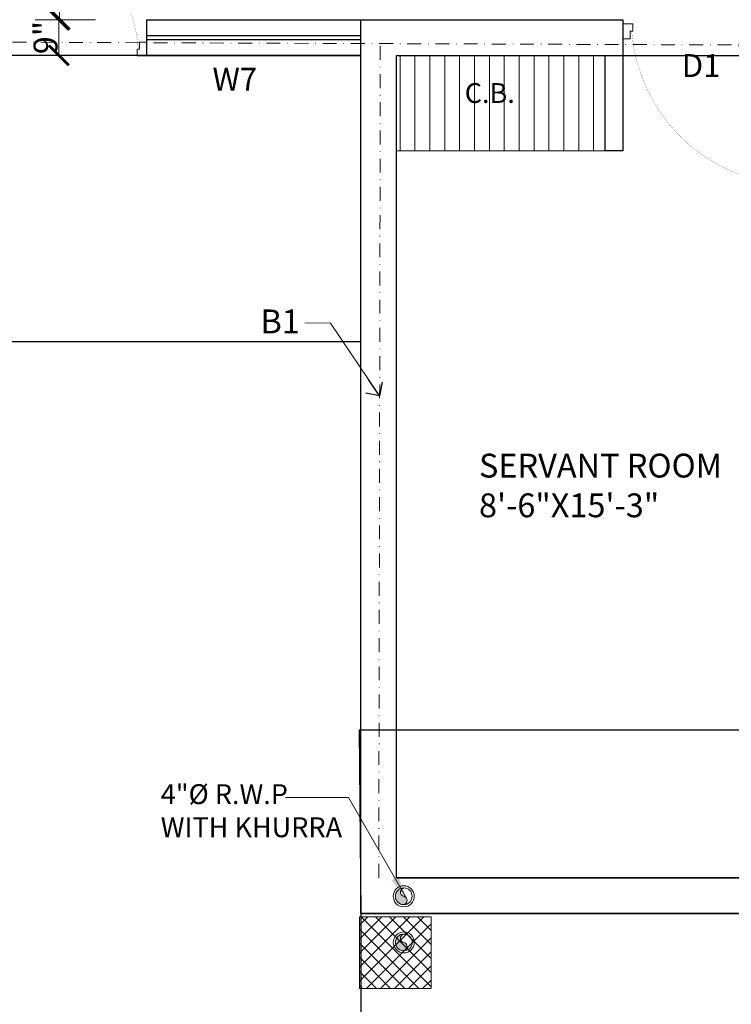
# Model space of a CAD drawing. Units: feet. Extents: x 18471 to 30550, y -13540 to -11719.
# Drawn here: x 20950 to 21129, y -13228 to -12980 of the extents above; entities that cross this region are included whole.
import ezdxf

# ---------------------------------------------------------------- set-up
doc = ezdxf.new("R2010")
doc.units = ezdxf.units.FT
doc.header["$MEASUREMENT"] = 0
doc.header["$PDMODE"] = 2
for name, pattern in [('ACAD_ISO03W100', [30, 12, -18]), ('DASHDOT', [1, 0.5, -0.25, 0, -0.25]), ('DASHED', [0.75, 0.5, -0.25])]:
    doc.linetypes.add(name, pattern=pattern)
doc.layers.get('0').update_dxf_attribs({"lineweight": 30})
for name, color, linetype, lineweight in [('BEAM', 3, 'Continuous', 15), ('C.B.', 15, 'Continuous', 15), ('DIM', 7, 'Continuous', 18), ('DOOR', 32, 'Continuous', 13), ('HATCH', 9, 'Continuous', 20), ('JOINERY TEXT', 193, 'Continuous', 0), ('P-SOIL', 6, 'Continuous', 18), ('PROJ', 30, 'ACAD_ISO03W100', 13), ('pub health ser', 22, 'Continuous', 30), ('SANIT_FIXTURES', 13, 'Continuous', 15), ('SANTRY TEXT', 174, 'Continuous', 9), ('TEXT', 7, 'Continuous', 30), ('WALL', 10, 'Continuous', 30)]:
    doc.layers.add(name, color=color, linetype=linetype, lineweight=lineweight)
doc.layers.add('BLK_1_FLR_1_BLT_UP_AREA', color=25, linetype='Continuous', true_color=0x995f4c, plot=False)
doc.layers.add('BLK_1_FLR_1_CHAJJA', color=7, linetype='Continuous')
doc.layers.add('W2', color=173, linetype='Continuous')
doc.styles.add('AR. TEXT 01', font='arialbd.ttf')
doc.styles.add('DIM TEXT', font='GOTHIC.TTF', dxfattribs={"height": 5})
doc.styles.add('PLUMBING', font='gbeitc.shx', dxfattribs={"height": 550})
doc.styles.get("Standard").update_dxf_attribs({"font": 'ARIALN.TTF'})
doc.styles.add('TEX02', font='GARA.TTF')
doc.dimstyles.new('DIM 50', dxfattribs={"dimtxt": 6, "dimasz": 3, "dimexe": 6, "dimexo": 4, "dimgap": 0.3125, "dimtad": 1, "dimzin": 3, "dimdsep": 46, "dimlunit": 4, "dimtxsty": 'AR. TEXT 01', "dimblk": 'DOT', "dimcen": 0.09, "dimclrd": 5, "dimclre": 5, "dimclrt": 5, "dimazin": 0, "dimtfac": 0.8, "dimtofl": 0, "dimtmove": 1, "dimatfit": 3, "dimfxl": 6, "dimfxlon": 1, "dimfrac": 1, "dimtolj": 1, "dimtzin": 0, "dimlwd": -1, "dimlwe": -1, "dimarcsym": 1})
doc.dimstyles.new('STANDARD$7', dxfattribs={"dimtxt": 400, "dimasz": 400, "dimexe": 50, "dimexo": 0, "dimgap": 100, "dimtad": 0, "dimdec": 0, "dimzin": 0, "dimdsep": 46, "dimtxsty": 'PLUMBING', "dimcen": 0, "dimdle": 50, "dimse1": 1, "dimse2": 1, "dimclrd": 256, "dimclre": 63, "dimclrt": 256, "dimadec": 0, "dimazin": 0, "dimtfac": 1, "dimtdec": 0, "dimtofl": 0, "dimtmove": 0, "dimatfit": 3, "dimldrblk": 'OPEN90', "dimfxl": 1, "dimtolj": 1, "dimtzin": 0, "dimlwd": -1, "dimlwe": -1, "dimarcsym": 0})

# ---------------------------------------------------------------- blocks, each defined once
blk = doc.blocks.new('A$Cb508cf72')
at = {"layer": 'DOOR'}
for points in [[(1.593954704861969, 31.97784954943927), (1.593954704861969, 33.65484954940621), (2.1666480381682, 33.65484954940621), (2.1666480381682, 35.22784954936651), (-1.86284451e-05, 35.22784954936651), (-1.86284451e-05, 31.97784954943927), (1.593954704861969, 31.97784954943927)], [(37.4060080396448, 31.97784954943927), (37.4060080396448, 33.65484954940621), (36.83331470633857, 33.65484954940621), (36.83331470633857, 35.22784954936651), (38.99998137295188, 35.22784954936651), (38.99998137295188, 31.97784954943927), (37.4060080396448, 31.97784954943927)]]:
    blk.add_lwpolyline(points, dxfattribs=at)
at = {"layer": 'DOOR', "const_width": 0.03635174400107}
blk.add_lwpolyline([(37.11966137299896, 33.65484954940621, -0.38341128429114), (1.68249406036921, 0.01781754833064, -0.4142135623731)], format="xyb", dxfattribs=at)
blk.add_lwpolyline([(1.68249406036921, 0.01781754833064), (1.68249406036921, 33.34024954930646), (2.19304287509294, 33.34024954930646), (2.19304287509294, 0.01781754833064)], dxfattribs=at)
blk = doc.blocks.new('_ArchTick')
at = {"color": 0, "linetype": 'ByBlock', "const_width": 0.15}
blk.add_lwpolyline([(-0.5, -0.5), (0.5, 0.5)], dxfattribs=at)
blk = doc.blocks.new('*D180')
at = {"layer": 'Defpoints', "color": 0, "ltscale": 5, "transparency": 16777216}
for p in [(21035.68114544762, -13200.15837288), (20768.68114544762, -13204.30381977887), (21035.68114544762, -13277.65234005722)]:
    blk.add_point(p, dxfattribs=at)
at = {"layer": 'DIM', "ltscale": 5, "transparency": 16777216}
for p, q in [((20768.68114544762, -13268.65234005722), (20768.68114544762, -13283.65234005722)), ((21035.68114544762, -13268.65234005722), (21035.68114544762, -13283.65234005722)), ((20768.68114544762, -13277.65234005722), (21035.68114544762, -13277.65234005722))]:
    blk.add_line(p, q, dxfattribs=at)
at = {"layer": 'DIM', "ltscale": 5, "transparency": 16777216, "xscale": 5, "yscale": 5, "zscale": 5, "rotation": 180}
blk.add_blockref('_ArchTick', (20768.68114544762, -13277.65234005722), dxfattribs=at)
at = {"layer": 'DIM', "ltscale": 5, "transparency": 16777216, "xscale": 5, "yscale": 5, "zscale": 5}
blk.add_blockref('_ArchTick', (21035.68114544762, -13277.65234005722), dxfattribs=at)
at = {"layer": 'DIM', "ltscale": 5, "transparency": 16777216, "insert": (20902.18114544762, -13274.27640213089), "char_height": 6, "attachment_point": 5, "style": 'AR. TEXT 01'}
blk.add_mtext('\\A1;22\'-3"', dxfattribs=at)
blk = doc.blocks.new('*D182')
at = {"layer": 'Defpoints', "color": 0, "transparency": 16777216}
for p in [(21227.68114544762, -13007.15837288003), (20642.68114544762, -13046.0917426785), (21227.68114544762, -13323.68223995567)]:
    blk.add_point(p, dxfattribs=at)
at = {"layer": 'DIM', "ltscale": 5, "transparency": 16777216}
for p, q in [((20642.68114544762, -13314.68223995567), (20642.68114544762, -13329.68223995567)), ((21227.68114544762, -13314.68223995567), (21227.68114544762, -13329.68223995567)), ((20642.68114544762, -13323.68223995567), (21227.68114544762, -13323.68223995567))]:
    blk.add_line(p, q, dxfattribs=at)
at = {"layer": 'DIM', "transparency": 16777216, "xscale": 5, "yscale": 5, "zscale": 5, "rotation": 180}
blk.add_blockref('_ArchTick', (20642.68114544762, -13323.68223995567), dxfattribs=at)
at = {"layer": 'DIM', "transparency": 16777216, "xscale": 5, "yscale": 5, "zscale": 5}
blk.add_blockref('_ArchTick', (21227.68114544762, -13323.68223995567), dxfattribs=at)
at = {"layer": 'DIM', "transparency": 16777216, "insert": (20935.18114544762, -13320.30373995567), "char_height": 6, "attachment_point": 5, "style": 'AR. TEXT 01'}
blk.add_mtext('\\A1;48\'-9"', dxfattribs=at)
blk = doc.blocks.new('*D205')
at = {"layer": 'Defpoints', "color": 0, "ltscale": 5, "transparency": 16777216}
for p in [(20970.71947981902, -12790.65837287999), (20959.80660081814, -12979.65837288003), (20993.44540679322, -12979.65837288003)]:
    blk.add_point(p, dxfattribs=at)
at = {"layer": 'DIM', "ltscale": 5, "transparency": 16777216}
for p, q in [((20966.71947981902, -12790.65837287999), (20953.80660081814, -12790.65837287999)), ((20959.80660081814, -12790.65837287999), (20959.80660081814, -12979.65837288003)), ((20968.80660081814, -12979.65837288003), (20953.80660081814, -12979.65837288003))]:
    blk.add_line(p, q, dxfattribs=at)
at = {"layer": 'DIM', "ltscale": 5, "transparency": 16777216, "xscale": 5, "yscale": 5, "zscale": 5}
for p, rotation in [((20959.80660081814, -12790.65837287999), 90), ((20959.80660081814, -12979.65837288003), 270)]:
    blk.add_blockref('_ArchTick', p, dxfattribs=dict(at, rotation=rotation))
at = {"layer": 'DIM', "ltscale": 5, "transparency": 16777216, "insert": (20956.42861650708, -12885.15837288001), "char_height": 6, "attachment_point": 5, "rotation": 90, "style": 'AR. TEXT 01'}
blk.add_mtext('\\A1;15\'-9"', dxfattribs=at)
blk = doc.blocks.new('*D206')
at = {"layer": 'Defpoints', "color": 0, "transparency": 16777216}
for p in [(20990.42203081586, -12979.65837288003), (20959.63964845796, -12988.65837288003), (20990.97037031848, -12988.65837288003)]:
    blk.add_point(p, dxfattribs=at)
at = {"layer": 'DIM', "ltscale": 5, "transparency": 16777216}
for p, q in [((20968.63964845796, -12979.65837288003), (20953.63964845796, -12979.65837288003)), ((20959.63964845796, -12979.65837288003), (20959.63964845796, -12988.65837288003)), ((20968.63964845796, -12988.65837288003), (20953.63964845796, -12988.65837288003))]:
    blk.add_line(p, q, dxfattribs=at)
at = {"layer": 'DIM', "transparency": 16777216, "xscale": 5, "yscale": 5, "zscale": 5}
for p, rotation in [((20959.63964845796, -12979.65837288003), 90), ((20959.63964845796, -12988.65837288003), 270)]:
    blk.add_blockref('_ArchTick', p, dxfattribs=dict(at, rotation=rotation))
at = {"layer": 'DIM', "transparency": 16777216, "insert": (20956.26114845796, -12984.15837288003), "char_height": 6, "attachment_point": 5, "rotation": 90, "style": 'AR. TEXT 01'}
blk.add_mtext('\\A1;9"', dxfattribs=at)
blk = doc.blocks.new('_Dot')
at = {"color": 0, "linetype": 'ByBlock', "lineweight": -2}
blk.add_line((-0.5, 0), (-1, 0), dxfattribs=at)
at = {"color": 0, "linetype": 'ByBlock', "const_width": 0.5}
blk.add_lwpolyline([(-0.25, 0, 1), (0.25, 0, 1)], format="xyb", close=True, dxfattribs=at)
blk = doc.blocks.new('RWP')
at = {"layer": 'P-SOIL'}
h = blk.add_hatch(color=7, dxfattribs=at)
edge = h.paths.add_edge_path()
edge.add_ellipse((-58225.88443678952, -118219.5594493906), major_axis=(1.494147372830069, 1.494147372830069), ratio=0.9999999999971358, start_angle=35.6182046845361, end_angle=125.618203281105)
edge.add_ellipse((-58225.88443678952, -118219.5594493906), major_axis=(1.494147372827425, 1.494147372827423), ratio=0.9999999999948398, start_angle=125.618203281105, end_angle=215.6182018617833)
edge.add_ellipse((-58226.11501198305, -118220.5921985362), major_axis=(0.7482431835796156, 0.7482431835796152), ratio=0.9999999999816468, start_angle=218.8220523718932, end_angle=392.4143515007202)
edge.add_ellipse((-58225.65386160055, -118218.5267002386), major_axis=(-0.7482431836025633, 0.7482431836025631), ratio=0.9999999999430152, start_angle=-51.1779422807781, end_angle=122.41435150089211, ccw=False)
at = {"layer": 'P-SOIL', "color": 7, "extrusion": (0, 0, -1)}
for centre, major_axis, ratio, start_param, end_param in [((-58225.88443678952, -118219.5594493906), (1.867684216040422, 1.867684216040422), 0.99999999999517, 3.926990816989658, 10.21017612416924), ((-58225.88443678952, -118219.5594493906), (-1.494147372831555, 1.494147372831555), 0.9999999999934598, 5.497787143778865, 11.78097245095845), ((-58226.11501198302, -118220.5921985362), (-0.7482431836144129, 0.7482431836144129), 0.9999999999042399, 1.005059168248902, 4.258487346123779)]:
    blk.add_ellipse(centre, major_axis=major_axis, ratio=ratio, start_param=start_param, end_param=end_param, dxfattribs=at)
at = {"layer": 'P-SOIL', "color": 7, "extrusion": (0, 0, -0.9999999999999998)}
blk.add_ellipse((-58225.65386160053, -118218.5267002386), major_axis=(0.7482431836246272, 0.7482431836246272), ratio=0.99999999987498, start_param=2.575855494946888, end_param=5.829283672833697, dxfattribs=at)
blk = doc.blocks.new('*D208')
at = {"layer": 'Defpoints', "color": 0, "transparency": 16777216}
for p in [(21035.68114544762, -13205.65837288), (21155.68114544762, -13205.65837288), (21155.68114544762, -13301.62507752555)]:
    blk.add_point(p, dxfattribs=at)
at = {"layer": 'DIM', "ltscale": 5, "transparency": 16777216}
for p, q in [((21035.68114544762, -13292.62507752555), (21035.68114544762, -13307.62507752555)), ((21155.68114544762, -13292.62507752555), (21155.68114544762, -13307.62507752555)), ((21035.68114544762, -13301.62507752555), (21155.68114544762, -13301.62507752555))]:
    blk.add_line(p, q, dxfattribs=at)
at = {"layer": 'DIM', "transparency": 16777216, "xscale": 5, "yscale": 5, "zscale": 5, "rotation": 180}
blk.add_blockref('_ArchTick', (21035.68114544762, -13301.62507752555), dxfattribs=at)
at = {"layer": 'DIM', "transparency": 16777216, "xscale": 5, "yscale": 5, "zscale": 5}
blk.add_blockref('_ArchTick', (21155.68114544762, -13301.62507752555), dxfattribs=at)
at = {"layer": 'DIM', "transparency": 16777216, "insert": (21095.68114544762, -13298.25257752555), "char_height": 6, "attachment_point": 5, "style": 'AR. TEXT 01'}
blk.add_mtext('\\A1;10\'-0"', dxfattribs=at)
blk = doc.blocks.new('_Open90')
at = {"color": 0, "linetype": 'ByBlock', "lineweight": -2}
for p, q in [((-0.5, 0.5), (0, 0)), ((0, 0), (-1, 0)), ((0, 0), (-0.5, -0.5))]:
    blk.add_line(p, q, dxfattribs=at)
blk = doc.blocks.new('A$C3772fbca')
at = {"layer": 'BEAM', "linetype": 'DASHDOT', "ltscale": 7}
for p, q in [((-2.76246959e-06, 211.5267795452949), (584.9999972375012, 209.250000766009)), ((397.4999972374935, 7.6598371e-07), (397.8968210145444, 209.9606794611452))]:
    blk.add_line(p, q, dxfattribs=at)
at = {"layer": 'BEAM', "ltscale": 25, "insert": (367.7070256096194, 143.04893384756), "char_height": 6, "width": 8.05567011190942, "attachment_point": 1, "style": 'DIM TEXT'}
blk.add_mtext('\\A1;{\\fArial|b0|i0|c0|p34;B1}', dxfattribs=at)
at = {"layer": 'BEAM', "ltscale": 25}
blk.add_leader([(397.692225179344, 121.2860402408405), (385.3736290300148, 139.6432451754663), (378.8805892534438, 139.6586092904181)], dimstyle='STANDARD$7', override={"dimasz": 5}, dxfattribs=at)

msp = doc.modelspace()

# ---------------------------------------------------------------- hatches: boundary and pattern name
at = {"layer": 'HATCH'}
h = msp.add_hatch(dxfattribs=at)
h.set_pattern_fill('LINE', color=256, scale=30, angle=90, style=0)
h.set_pattern_definition([(90, (-49011.95921371897, 62088.55216715861), (-3.75, 2e-16), [])])
h.paths.add_polyline_path([(21044.68114544763, -13012.65837288003), (21097.18114544622, -13012.65837288003), (21097.18114544622, -12988.65837288003), (21044.68114544763, -12988.65837288003)])
at = {"layer": 'pub health ser', "lineweight": 0, "true_color": 0x939598}
h = msp.add_hatch(dxfattribs=at)
h.set_pattern_fill('ANSI37', color=252, scale=20, angle=-90.00000000000001, style=0)
h.set_pattern_definition([(-45.00000000000006, (-2647.941864803677, 45815.86108055557), (1.767766952966369, 1.767766952966367), []), (44.99999999999995, (-2647.941864803677, 45815.86108055557), (-1.767766952966367, 1.767766952966369), [])])
h.paths.add_polyline_path([(21053.3468172925, -13223.52425837953), (21053.34681729251, -13205.52425837953), (21035.34681729251, -13205.52425837951), (21035.34681729251, -13223.52425837951)])
edge = h.paths.add_edge_path(flags=16)
edge.add_ellipse((21043.67126448216, -13213.96228535008), major_axis=(0.7482431836542677, 0.7482431836542677), ratio=0.999999999800657, start_angle=51.17794786418325, end_angle=63.99335204062713)
edge.add_ellipse((21043.90183967568, -13214.99503449566), major_axis=(1.494147372824954, 1.494147372824954), ratio=1, start_angle=54.38179825586201, end_angle=60.789499034851985, ccw=False)

# ---------------------------------------------------------------- linework, layer by layer
at = {"layer": 'BLK_1_FLR_1_BLT_UP_AREA', "color": 25, "elevation": 0.02260156391333}
msp.add_lwpolyline([(20642.68114544762, -12565.65837287717), (21001.18114544762, -12565.65837287717), (21001.18114544757, -12520.65837288002), (21227.68114544762, -12520.65837288002), (21227.68114544609, -12988.65837288002), (21155.68114544763, -12988.65837288003), (21155.68114544762, -13204.65837288005), (21035.68114544762, -13204.65837288003), (21035.68114544762, -12988.65837288003), (20642.68114544762, -12988.65837288002), (20642.68114544762, -12565.65837287717)], dxfattribs=at)
at = {"layer": 'BLK_1_FLR_1_BLT_UP_AREA', "color": 35, "true_color": 0x99724c, "elevation": 0.02260156391333}
msp.add_lwpolyline([(21146.68114544762, -13195.65837288003), (21044.68114544764, -13195.65837288003), (21044.68114544764, -12988.65837288003), (21146.68114544762, -12988.65837288003)], close=True, dxfattribs=at)
at = {"layer": 'BLK_1_FLR_1_BLT_UP_AREA', "color": 1, "elevation": 0.02260156391333}
msp.add_lwpolyline([(21155.22623185329, -13158.47390773962), (21035.22623185331, -13158.47390773962), (21035.68114544764, -13204.65837288003), (21155.68114544762, -13204.65837288003)], close=True, dxfattribs=at)
at = {"layer": 'BLK_1_FLR_1_CHAJJA', "elevation": 0.02260156391333}
for points in [[(20666.68114544763, -13060.65837288005), (21035.68114544762, -13060.65837288005), (21035.68114544762, -12988.65837288003), (20666.68114544763, -12988.65837288003)], [(21035.68114544762, -13276.65837288005), (21155.68114544762, -13276.65837288005), (21155.68114544762, -13204.65837288003), (21035.68114544762, -13204.65837288003)]]:
    msp.add_lwpolyline(points, close=True, dxfattribs=at)
at = {"layer": 'C.B.'}
msp.add_line((21097.18114544622, -13012.65837288003, 0.02260156391333), (21044.68114544763, -13012.65837288003, 0.02260156391333), dxfattribs=at)
at = {"layer": 'PROJ', "linetype": 'DASHED', "ltscale": 15}
msp.add_line((21035.68114544762, -13060.65837288005, 0.02260156391333), (20666.68114544763, -13060.65837288005, 0.02260156391333), dxfattribs=at)
at = {"layer": 'PROJ', "linetype": 'DASHED', "ltscale": 15, "elevation": 0.02260156391333}
msp.add_lwpolyline([(21155.68114544762, -13204.65837288005), (21155.68114544762, -13276.65837288005), (21035.68114544762, -13276.65837288005), (21035.68114544762, -13204.65837288003)], dxfattribs=at)
at = {"layer": 'pub health ser', "color": 252, "lineweight": 0, "true_color": 0x939598, "elevation": 0.02260156391333}
msp.add_lwpolyline([(21035.34681729251, -13205.52425837953), (21053.34681729251, -13205.52425837953), (21053.34681729251, -13223.52425837952), (21035.34681729251, -13223.52425837952)], close=True, dxfattribs=at)
at = {"layer": 'SANIT_FIXTURES', "ltscale": 5, "elevation": 0.02260156391333}
msp.add_lwpolyline([(21044.68114544763, -13012.65837288003), (21097.18114544622, -13012.65837288003), (21097.18114544622, -12988.65837288003), (21044.68114544763, -12988.65837288003)], close=True, dxfattribs=at)
at = {"layer": 'W2'}
for p, q in [((20981.68114544759, -12979.65837288003, 0.02260156391333), (21035.68114544762, -12979.65837288003, 0.02260156391333)), ((20981.68114544759, -12979.65837288003, 0.02260156391333), (20981.68114544759, -12988.65837288003, 0.02260156391333)), ((20981.68114544759, -12983.65837288003, 0.02260156391333), (21035.68114544762, -12983.65837288003, 0.02260156391333)), ((20981.68114544759, -12984.65837288003, 0.02260156391333), (21035.68114544762, -12984.65837288003, 0.02260156391333)), ((20981.68114544759, -12988.65837288003, 0.02260156391333), (21035.68114544762, -12988.65837288003, 0.02260156391333))]:
    msp.add_line(p, q, dxfattribs=at)
at = {"layer": 'WALL'}
for p, q in [((21035.68114544762, -12979.65837288002, 0.02260156391333), (21101.68114544622, -12979.65837288003, 0.02260156391333)), ((21035.68114544762, -13012.65837288006, 0.02260156391333), (21035.68114544762, -12979.65837288003, 0.02260156391333)), ((21101.68114544622, -12979.65837288003, 0.02260156391333), (21101.68114544622, -13012.65837288003, 0.02260156391333)), ((21044.68114544762, -12988.65837288003, 0.02260156391333), (21097.18114544622, -12988.65837288003, 0.02260156391333)), ((21044.68114544764, -13137.15837288003, 0.02260156391333), (21044.68114544764, -12988.65837288003, 0.02260156391333)), ((21097.18114544622, -13012.65837288003, 0.02260156391333), (21097.18114544622, -12988.65837288003, 0.02260156391333)), ((21035.68114544762, -13195.65837288003, 0.02260156391333), (21035.68114544762, -13012.65837288006, 0.02260156391333)), ((21101.68114544622, -13012.65837288003, 0.02260156391333), (21097.18114544622, -13012.65837288003, 0.02260156391333)), ((21044.68114544762, -13195.65837288003, 0.02260156391333), (21044.68114544762, -13137.15837288003, 0.02260156391333)), ((21035.68114544762, -13204.65837288003, 0.02260156391333), (21035.68114544762, -13195.65837287998, 0.02260156391333)), ((21044.68114544762, -13195.65837288003, 0.02260156391333), (21146.68114544762, -13195.65837288003, 0.02260156391333)), ((21035.68114544762, -13204.65837288003, 0.02260156391333), (21155.68114544762, -13204.65837288003, 0.02260156391333))]:
    msp.add_line(p, q, dxfattribs=at)

# ---------------------------------------------------------------- block references
at = {"ltscale": 5}
msp.add_blockref('A$C3772fbca', (20642.68114821013, -13195.65837364311, 0.02260156391333), dxfattribs=at)
at = {"layer": 'HATCH', "ltscale": 5, "xscale": -1.076923076885709, "yscale": 1.076923076885709, "zscale": 1.076923076885709, "rotation": 180}
msp.add_blockref('A$Cb508cf72', (20939.68116550899, -12950.84568875122, 0.02260156391333), dxfattribs=at)
at = {"layer": 'HATCH', "ltscale": 5, "xscale": -1.1538461538408, "yscale": 1.1538461538408, "zscale": 1.1538461538408}
msp.add_blockref('A$Cb508cf72', (21146.68112395326, -13021.35913001529, 0.02260156391333), dxfattribs=at)
at = {"layer": 'WALL'}
for p in [(79272.35796261602, 105019.2310927931, 0.02260156391333), (79272.36873961052, 105007.6174691764, 0.02260156391333)]:
    msp.add_blockref('RWP', p, dxfattribs=at)

# ---------------------------------------------------------------- texts
at = {"layer": 'JOINERY TEXT', "char_height": 5.75, "width": 20.94494535614012, "attachment_point": 1}
for s, insert in [('\\A1;D1', (21116.49232157639, -12988.33369904284, 0.02260156391333)), ('\\A1;W7', (20998.30938732125, -12991.77070704461, 0.02260156391333))]:
    msp.add_mtext(s, dxfattribs=dict(at, insert=insert))
at = {"layer": 'SANTRY TEXT', "color": 5, "ltscale": 25, "insert": (20985.27435718807, -13172.11585823138, 0.02260156391333), "char_height": 5, "width": 68.77202682150889, "attachment_point": 1, "style": 'DIM TEXT'}
msp.add_mtext('\\A1;4"%%C R.W.P\\PWITH KHURRA', dxfattribs=at)
at = {"layer": 'TEXT', "attachment_point": 1, "style": 'TEX02'}
for s, insert, char_height, width in [('\\A1;{\\fArial|b0|i0|c0|p34;C.B.}', (21061.833411257, -12995.62221191303, 0.02260156391333), 5, 28.16677126591277), ('\\A1;{\\fArial|b0|i0|c0|p34;SERVANT ROOM\\P8\'-6"X15\'-3"}', (21065.42219022004, -13088.91254686126, 0.02260156391333), 6, 72.56560084977174)]:
    msp.add_mtext(s, dxfattribs=dict(at, insert=insert, char_height=char_height, width=width))

# ---------------------------------------------------------------- dimensions: what is measured, and where the dimension line sits
at = {"layer": 'DIM', "ltscale": 5}
for base, p1, p2, picture, middle in [((20959.80660081814, -12979.65837288003, 0.02260156391333), (20970.71947981902, -12790.65837287998, 0.02260156391333), (20993.44540679322, -12979.65837288003, 0.02260156391333), '*D205', (20956.42861650708, -12885.15837288001, 0.02260156391333)), ((20959.63964845796, -12988.65837288003, 0.02260156391333), (20990.42203081586, -12979.65837288003, 0.02260156391333), (20990.97037031848, -12988.65837288003, 0.02260156391333), '*D206', (20956.26114845796, -12984.15837288003, 0.02260156391333))]:
    dim = msp.add_linear_dim(base=base, p1=p1, p2=p2, angle=90, dimstyle='DIM 50', override={"dimtxt": 6, "dimasz": 5, "dimblk": 'ArchTick', "dimclrd": 256, "dimclre": 256, "dimclrt": 256, "dimfxl": 9}, dxfattribs=at)
    dim.commit()
    dim.dimension.update_dxf_attribs({"geometry": picture, "text_midpoint": middle})
for base, p1, p2, picture, middle in [((21227.68114544762, -13323.68223995567, 0.02260156391333), (20642.68114544762, -13046.0917426785, 0.02260156391333), (21227.68114544762, -13007.15837288003, 0.02260156391333), '*D182', (20935.18114544762, -13320.30373995567, 0.02260156391333)), ((21035.68114544762, -13277.65234005722, 0.02260156391333), (20768.68114544762, -13204.30381977887, 0.02260156391333), (21035.68114544762, -13200.15837288, 0.02260156391333), '*D180', (20902.18114544762, -13274.27640213089, 0.02260156391333)), ((21155.68114544762, -13301.62507752555, 0.02260156391333), (21035.68114544762, -13205.65837288, 0.02260156391333), (21155.68114544762, -13205.65837288, 0.02260156391333), '*D208', (21095.68114544762, -13298.25257752555, 0.02260156391333))]:
    dim = msp.add_linear_dim(base=base, p1=p1, p2=p2, dimstyle='DIM 50', override={"dimtxt": 6, "dimasz": 5, "dimblk": 'ArchTick', "dimclrd": 256, "dimclre": 256, "dimclrt": 256, "dimfxl": 9}, dxfattribs=at)
    dim.commit()
    dim.dimension.update_dxf_attribs({"geometry": picture, "text_midpoint": middle})

# ---------------------------------------------------------------- leaders
at = {"layer": 'P-SOIL'}
msp.add_leader([(21047.23941116763, -13201.00501288111, 0.02260156391333), (21032.54639377298, -13175.4898642476, 0.02260156391333), (21016.67657230741, -13175.4898642476, 0.02260156391333)], dimstyle='DIM 50', override={"dimasz": 6, "dimtad": 0}, dxfattribs=at)

doc.saveas('drawing.dxf')
